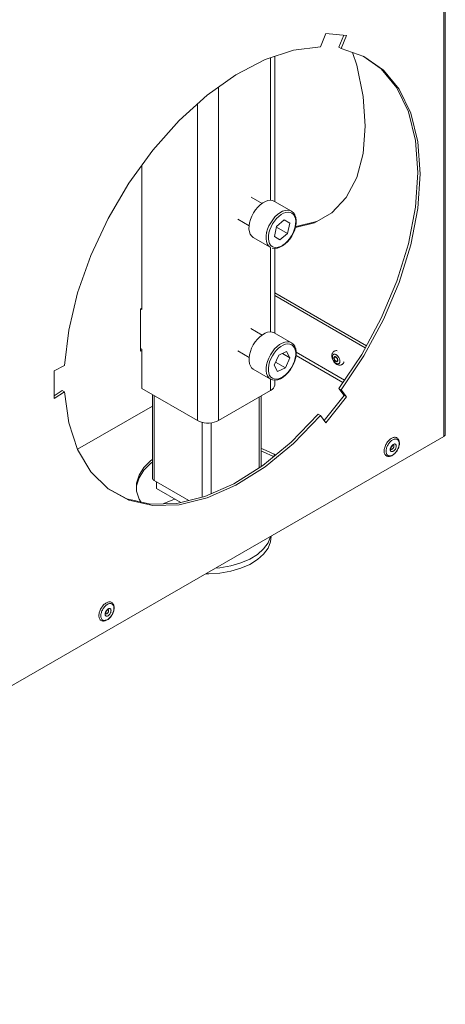
# Model space of a CAD drawing. Units: millimetres. Extents: x -908 to 1896, y 409 to 2353.
# Drawn here: x 1630 to 1722, y 948 to 1162 of the extents above; entities that cross this region are included whole.
import ezdxf

# ---------------------------------------------------------------- set-up
doc = ezdxf.new("R2010")
doc.units = ezdxf.units.MM
doc.header["$LTSCALE"] = 10
doc.layers.add('Geen', color=7, linetype='Continuous', lineweight=5)

# ---------------------------------------------------------------- blocks, each defined once
blk = doc.blocks.new('Groep-8')
at = {"layer": 'Geen', "color": 7, "linetype": 'Continuous', "lineweight": 5, "transparency": 33554687}
for p, q in [((-4833.24, -5335.65), (-4833.24, -4639.79)), ((-4832.6, -4639.42), (-4832.6, -5334.85)), ((-4886.74, -5166.47), (-4884.5, -5160.71)), ((-4884.5, -5160.71), (-4875.5, -5161.52)), ((-4876.67, -5161.41), (-4878.72, -5166.7)), ((-4877.73, -5167.27), (-4875.5, -5161.52)), ((-4910.82, -5171.99), (-4898.48, -5167.92)), ((-4898.48, -5167.92), (-4886.74, -5166.47)), ((-4878.72, -5166.7), (-4877.73, -5167.27)), ((-4877.73, -5167.27), (-4867.88, -5170.64)), ((-4923.42, -5178.58), (-4910.82, -5171.99)), ((-4908.48, -5171.22), (-4908.48, -5233.09)), ((-4906.62, -5170.6), (-4906.62, -5233.63)), ((-4872.81, -5168.95), (-4871.03, -5174.4)), ((-4860.43, -5175.99), (-4868.22, -5170.53)), ((-4859.44, -5176.56), (-4867.88, -5170.64)), ((-4871.03, -5174.4), (-4868.24, -5188.04)), ((-4860.43, -5175.99), (-4853.61, -5184.29)), ((-4852.62, -5184.86), (-4859.44, -5176.56)), ((-4935.95, -5187.5), (-4923.42, -5178.58)), ((-4931.05, -5184.01), (-4931.05, -5328.79)), ((-4853.61, -5184.29), (-4848.61, -5194.75)), ((-4847.62, -5195.32), (-4852.62, -5184.86)), ((-4948.07, -5198.53), (-4935.95, -5187.5)), ((-4868.24, -5188.04), (-4867.3, -5200.99)), ((-4940.16, -5191.33), (-4940.16, -5328.79)), ((-4959.47, -5211.36), (-4948.07, -5198.53)), ((-4848.61, -5194.75), (-4845.56, -5207.09)), ((-4844.57, -5207.67), (-4847.62, -5195.32)), ((-4867.3, -5200.99), (-4868.24, -5212.86)), ((-4845.56, -5207.09), (-4844.53, -5221)), ((-4969.83, -5225.65), (-4959.47, -5211.36)), ((-4843.54, -5221.57), (-4844.57, -5207.67)), ((-4868.24, -5212.86), (-4871.03, -5223.27)), ((-4964.31, -5218.04), (-4964.31, -5280.55)), ((-4871.03, -5223.27), (-4875.59, -5231.93)), ((-4844.53, -5221), (-4845.56, -5236.09)), ((-4844.57, -5236.66), (-4843.54, -5221.57)), ((-4978.89, -5241.02), (-4969.83, -5225.65)), ((-4916.89, -5231.74), (-4912.12, -5234.49)), ((-4875.59, -5231.93), (-4881.77, -5238.56)), ((-4913.92, -5236.07), (-4914.9, -5237.26)), ((-4912.86, -5235.04), (-4913.92, -5236.07)), ((-4911.75, -5234.21), (-4912.86, -5235.04)), ((-4910.62, -5233.6), (-4911.75, -5234.21)), ((-4909.53, -5233.22), (-4910.62, -5233.6)), ((-4908.48, -5233.09), (-4909.53, -5233.22)), ((-4907.53, -5233.22), (-4908.48, -5233.09)), ((-4906.69, -5233.59), (-4907.53, -5233.22)), ((-4899.26, -5237.88), (-4906.69, -5233.59)), ((-4845.56, -5236.09), (-4848.61, -5251.96)), ((-4847.62, -5252.53), (-4844.57, -5236.66)), ((-4986.39, -5257.07), (-4978.89, -5241.02)), ((-4917.73, -5244.18), (-4922.64, -5241.35)), ((-4916.52, -5239.97), (-4917.11, -5241.41)), ((-4915.78, -5238.57), (-4916.52, -5239.97)), ((-4914.9, -5237.26), (-4915.78, -5238.57)), ((-4906.49, -5240.36), (-4907.48, -5241.54)), ((-4905.8, -5241.05), (-4906.71, -5242.15)), ((-4906.49, -5240.36), (-4905.43, -5239.33)), ((-4904.82, -5240.11), (-4905.8, -5241.05)), ((-4905.43, -5239.33), (-4904.32, -5238.5)), ((-4904.82, -5240.11), (-4903.8, -5239.34)), ((-4903.2, -5237.89), (-4904.32, -5238.5)), ((-4902.76, -5238.77), (-4903.8, -5239.34)), ((-4902.1, -5237.51), (-4903.2, -5237.89)), ((-4901.75, -5238.42), (-4902.76, -5238.77)), ((-4902.1, -5237.51), (-4901.06, -5237.38)), ((-4901.75, -5238.42), (-4900.78, -5238.3)), ((-4900.1, -5237.5), (-4901.06, -5237.38)), ((-4899.9, -5238.42), (-4900.78, -5238.3)), ((-4899.26, -5237.88), (-4900.1, -5237.5)), ((-4899.12, -5238.76), (-4899.9, -5238.42)), ((-4899.18, -5237.94), (-4899.26, -5237.88)), ((-4898.48, -5238.55), (-4899.18, -5237.94)), ((-4899.12, -5238.76), (-4898.48, -5239.33)), ((-4898.42, -5238.62), (-4898.48, -5238.55)), ((-4898.48, -5239.33), (-4897.99, -5240.09)), ((-4897.88, -5239.44), (-4898.42, -5238.62)), ((-4897.66, -5241.04), (-4897.99, -5240.09)), ((-4897.84, -5239.52), (-4897.88, -5239.44)), ((-4897.49, -5240.54), (-4897.84, -5239.52)), ((-4897.66, -5241.04), (-4897.5, -5242.13)), ((-4897.46, -5240.62), (-4897.49, -5240.54)), ((-4897.3, -5241.78), (-4897.46, -5240.62)), ((-4881.77, -5238.56), (-4889.4, -5242.96)), ((-4917.74, -5244.25), (-4917.77, -5245.56)), ((-4917.77, -5245.56), (-4917.61, -5246.75)), ((-4917.52, -5242.85), (-4917.74, -5244.25)), ((-4917.11, -5241.41), (-4917.52, -5242.85)), ((-4909.69, -5245.7), (-4909.1, -5244.26)), ((-4908.36, -5242.86), (-4909.1, -5244.26)), ((-4908.21, -5244.65), (-4908.75, -5245.98)), ((-4908.36, -5242.86), (-4907.48, -5241.54)), ((-4907.52, -5243.36), (-4908.21, -5244.65)), ((-4907.52, -5243.36), (-4906.71, -5242.15)), ((-4906.77, -5248.82), (-4905.79, -5244.46)), ((-4901.07, -5247.48), (-4905.85, -5244.72)), ((-4905.79, -5244.46), (-4902.46, -5241.61)), ((-4900.1, -5243.12), (-4902.56, -5241.7)), ((-4900.1, -5243.12), (-4902.46, -5241.61)), ((-4900.1, -5243.12), (-4901.07, -5247.48)), ((-4898.12, -5245.96), (-4897.74, -5244.63)), ((-4897.95, -5245.89), (-4897.55, -5244.49)), ((-4897.53, -5243.34), (-4897.74, -5244.63)), ((-4889.4, -5242.96), (-4897.65, -5244.87)), ((-4897.55, -5244.49), (-4897.33, -5243.13)), ((-4897.24, -5244.43), (-4897.54, -5244.42)), ((-4897.53, -5243.34), (-4897.5, -5242.13)), ((-4897.33, -5243.13), (-4897.3, -5241.86)), ((-4897.3, -5241.86), (-4897.3, -5241.78)), ((-4888.41, -5242.39), (-4897.24, -5244.43)), ((-4917.61, -5246.75), (-4917.25, -5247.77)), ((-4917.25, -5247.77), (-4916.72, -5248.6)), ((-4916.72, -5248.6), (-4916.02, -5249.21)), ((-4916.02, -5249.21), (-4908.59, -5253.5)), ((-4910.32, -5248.54), (-4910.35, -5249.85)), ((-4910.18, -5251.04), (-4910.35, -5249.85)), ((-4910.1, -5247.14), (-4910.32, -5248.54)), ((-4910.1, -5247.14), (-4909.69, -5245.7)), ((-4909.67, -5247.29), (-4909.67, -5247.29)), ((-4909.33, -5248.61), (-4909.36, -5249.82)), ((-4909.36, -5249.82), (-4909.21, -5250.91)), ((-4909.33, -5248.61), (-4909.13, -5247.32)), ((-4908.75, -5245.98), (-4909.13, -5247.32)), ((-4904.4, -5250.33), (-4906.77, -5248.82)), ((-4904.4, -5250.33), (-4901.07, -5247.48)), ((-4901.06, -5250.89), (-4900.15, -5249.8)), ((-4900.15, -5249.8), (-4899.34, -5248.59)), ((-4900.09, -5249.94), (-4899.24, -5248.66)), ((-4899.34, -5248.59), (-4898.66, -5247.29)), ((-4899.24, -5248.66), (-4898.52, -5247.3)), ((-4898.12, -5245.96), (-4898.66, -5247.29)), ((-4898.52, -5247.3), (-4897.95, -5245.89)), ((-4910.18, -5251.04), (-4909.83, -5252.06)), ((-4909.83, -5252.06), (-4909.29, -5252.89)), ((-4908.59, -5253.5), (-4909.29, -5252.89)), ((-4909.21, -5250.91), (-4908.88, -5251.85)), ((-4908.38, -5252.62), (-4908.88, -5251.85)), ((-4908.5, -5253.54), (-4908.59, -5253.5)), ((-4908.48, -5253.55), (-4908.48, -5290.26)), ((-4907.74, -5253.18), (-4908.38, -5252.62)), ((-4907.75, -5253.87), (-4907.66, -5253.91)), ((-4907.74, -5253.18), (-4906.96, -5253.53)), ((-4907.66, -5253.91), (-4907.57, -5253.93)), ((-4907.57, -5253.93), (-4906.61, -5254.05)), ((-4906.96, -5253.53), (-4906.08, -5253.64)), ((-4906.62, -5254.05), (-4906.62, -5290.78)), ((-4906.61, -5254.05), (-4906.52, -5254.05)), ((-4906.52, -5254.05), (-4905.49, -5253.92)), ((-4905.12, -5253.52), (-4906.08, -5253.64)), ((-4905.49, -5253.92), (-4905.4, -5253.9)), ((-4905.4, -5253.9), (-4904.32, -5253.53)), ((-4905.12, -5253.52), (-4904.1, -5253.17)), ((-4904.32, -5253.53), (-4903.22, -5252.93)), ((-4903.07, -5252.61), (-4904.1, -5253.17)), ((-4903.22, -5252.93), (-4903.16, -5252.9)), ((-4903.16, -5252.9), (-4902.08, -5252.09)), ((-4903.07, -5252.61), (-4902.04, -5251.84)), ((-4902.08, -5252.09), (-4901.05, -5251.09)), ((-4901.06, -5250.89), (-4902.04, -5251.84)), ((-4901.05, -5251.09), (-4900.09, -5249.94)), ((-4848.61, -5251.96), (-4853.61, -5268.2)), ((-4852.62, -5268.77), (-4847.62, -5252.53)), ((-4992.14, -5273.35), (-4986.39, -5257.07)), ((-4853.61, -5268.2), (-4860.43, -5284.36)), ((-4859.44, -5284.93), (-4852.62, -5268.77)), ((-4995.98, -5289.45), (-4992.14, -5273.35)), ((-4866.84, -5296.25), (-4906.62, -5273.28)), ((-4867.31, -5297.12), (-4906.62, -5274.43)), ((-4964.31, -5279.98), (-4964.81, -5280.27)), ((-4964.31, -5280.55), (-4964.81, -5280.27)), ((-4964.81, -5298.56), (-4964.81, -5280.27)), ((-4860.43, -5284.36), (-4868.87, -5300.03)), ((-4867.88, -5300.6), (-4859.44, -5284.93)), ((-4997.81, -5304.92), (-4995.98, -5289.45)), ((-4916.96, -5288.85), (-4912.12, -5291.64)), ((-4913.01, -5292.34), (-4914.07, -5293.39)), ((-4911.91, -5291.48), (-4913.01, -5292.34)), ((-4910.79, -5290.83), (-4911.91, -5291.48)), ((-4909.68, -5290.42), (-4910.79, -5290.83)), ((-4908.63, -5290.25), (-4909.68, -5290.42)), ((-4907.66, -5290.34), (-4908.63, -5290.25)), ((-4906.8, -5290.68), (-4907.66, -5290.34)), ((-4899.37, -5294.96), (-4906.8, -5290.68)), ((-4915.9, -5295.92), (-4916.62, -5297.33)), ((-4915.04, -5294.6), (-4915.9, -5295.92)), ((-4914.07, -5293.39), (-4915.04, -5294.6)), ((-4905.59, -5296.62), (-4906.64, -5297.67)), ((-4904.48, -5295.76), (-4905.59, -5296.62)), ((-4903.95, -5296.59), (-4904.97, -5297.39)), ((-4904.48, -5295.76), (-4903.36, -5295.11)), ((-4903.95, -5296.59), (-4902.91, -5296)), ((-4902.26, -5294.7), (-4903.36, -5295.11)), ((-4902.91, -5296), (-4901.89, -5295.61)), ((-4901.2, -5294.54), (-4902.26, -5294.7)), ((-4900.92, -5295.46), (-4901.89, -5295.61)), ((-4900.23, -5294.63), (-4901.2, -5294.54)), ((-4900.92, -5295.46), (-4900.02, -5295.54)), ((-4899.37, -5294.96), (-4900.23, -5294.63)), ((-4900.02, -5295.54), (-4899.23, -5295.85)), ((-4899.29, -5295.02), (-4899.37, -5294.96)), ((-4898.57, -5295.6), (-4899.29, -5295.02)), ((-4898.56, -5296.39), (-4899.23, -5295.85)), ((-4898.51, -5295.67), (-4898.57, -5295.6)), ((-4898.56, -5296.39), (-4898.05, -5297.12)), ((-4897.95, -5296.47), (-4898.51, -5295.67)), ((-4897.91, -5296.55), (-4897.95, -5296.47)), ((-4897.53, -5297.53), (-4897.91, -5296.55)), ((-4964.31, -5297.7), (-4964.81, -5297.41)), ((-4964.31, -5298.27), (-4964.81, -5298.56)), ((-4964.31, -5297.7), (-4964.31, -5314.84)), ((-4922.57, -5298.55), (-4917.72, -5301.34)), ((-4917.57, -5300.22), (-4917.76, -5301.61)), ((-4917.18, -5298.78), (-4917.57, -5300.22)), ((-4916.62, -5297.33), (-4917.18, -5298.78)), ((-4908.47, -5300.21), (-4909.2, -5301.62)), ((-4908.47, -5300.21), (-4907.61, -5298.88)), ((-4907.63, -5300.7), (-4908.3, -5302)), ((-4907.63, -5300.7), (-4906.84, -5299.47)), ((-4906.64, -5297.67), (-4907.61, -5298.88)), ((-4906.85, -5304.75), (-4904.88, -5300.37)), ((-4905.94, -5298.36), (-4906.84, -5299.47)), ((-4904.97, -5297.39), (-4905.94, -5298.36)), ((-4904.88, -5300.37), (-4901.46, -5298.75)), ((-4900.02, -5301.5), (-4903.28, -5299.62)), ((-4900.02, -5301.5), (-4901.46, -5298.75)), ((-4898.05, -5297.12), (-4897.69, -5298.04)), ((-4897.7, -5301.59), (-4897.51, -5300.31)), ((-4897.51, -5299.12), (-4897.69, -5298.04)), ((-4897.5, -5297.62), (-4897.53, -5297.53)), ((-4897.51, -5299.12), (-4897.51, -5300.31)), ((-4897.31, -5298.76), (-4897.5, -5297.62)), ((-4897.5, -5301.45), (-4897.31, -5300.1)), ((-4877.01, -5312.21), (-4897.36, -5300.46)), ((-4897.31, -5298.84), (-4897.31, -5298.76)), ((-4897.31, -5300.1), (-4897.31, -5298.84)), ((-4876.35, -5311.22), (-4897.31, -5299.12)), ((-4881.81, -5300.24), (-4881.84, -5300.51)), ((-4881.84, -5300.51), (-4881.84, -5300.8)), ((-4881.84, -5300.8), (-4881.83, -5300.91)), ((-4881.78, -5300.11), (-4881.81, -5300.24)), ((-4881.81, -5301.1), (-4881.8, -5301.2)), ((-4881.8, -5301.2), (-4881.75, -5301.49)), ((-4881.72, -5299.85), (-4881.78, -5300.11)), ((-4881.64, -5299.62), (-4881.72, -5299.85)), ((-4881.57, -5299.48), (-4881.64, -5299.62)), ((-4881.57, -5300.79), (-4881.59, -5300.99)), ((-4881.59, -5300.99), (-4881.59, -5301.21)), ((-4881.59, -5301.21), (-4881.57, -5301.44)), ((-4881.45, -5299.27), (-4881.57, -5299.48)), ((-4881.53, -5300.6), (-4881.57, -5300.79)), ((-4881.53, -5300.6), (-4881.46, -5300.43)), ((-4881.38, -5300.28), (-4881.46, -5300.43)), ((-4881.35, -5299.14), (-4881.45, -5299.27)), ((-4881.27, -5300.16), (-4881.38, -5300.28)), ((-4881.2, -5298.97), (-4881.35, -5299.14)), ((-4881.15, -5300.06), (-4881.27, -5300.16)), ((-4881.07, -5298.86), (-4881.2, -5298.97)), ((-4881.15, -5300.06), (-4881.01, -5299.99)), ((-4880.9, -5298.72), (-4881.07, -5298.86)), ((-4880.86, -5299.95), (-4881.01, -5299.99)), ((-4880.75, -5298.64), (-4880.9, -5298.72)), ((-4880.86, -5299.95), (-4880.7, -5299.94)), ((-4880.8, -5301.18), (-4880.86, -5301.3)), ((-4880.71, -5301.09), (-4880.8, -5301.18)), ((-4880.55, -5298.54), (-4880.75, -5298.64)), ((-4880.61, -5301.03), (-4880.71, -5301.09)), ((-4880.7, -5299.94), (-4880.52, -5299.95)), ((-4880.64, -5301.22), (-4880.55, -5301.17)), ((-4880.55, -5301.17), (-4880.64, -5301.22)), ((-4880.61, -5301.03), (-4880.49, -5301)), ((-4880.39, -5298.49), (-4880.55, -5298.54)), ((-4880.55, -5301.17), (-4880.44, -5301.14)), ((-4880.34, -5299.99), (-4880.52, -5299.95)), ((-4880.35, -5301.01), (-4880.49, -5301)), ((-4880.44, -5301.14), (-4880.32, -5301.15)), ((-4880.17, -5298.43), (-4880.39, -5298.49)), ((-4880.21, -5301.05), (-4880.35, -5301.01)), ((-4880.15, -5300.06), (-4880.34, -5299.99)), ((-4880.32, -5301.15), (-4880.2, -5301.18)), ((-4880.21, -5301.05), (-4880.06, -5301.12)), ((-4880.2, -5301.18), (-4880.07, -5301.24)), ((-4879.94, -5298.41), (-4880.17, -5298.43)), ((-4880.15, -5300.06), (-4879.96, -5300.16)), ((-4880.06, -5301.12), (-4879.92, -5301.22)), ((-4879.78, -5300.28), (-4879.96, -5300.16)), ((-4879.78, -5298.4), (-4879.94, -5298.41)), ((-4879.92, -5301.22), (-4879.77, -5301.34)), ((-4879.53, -5298.42), (-4879.78, -5298.4)), ((-4879.78, -5300.28), (-4879.59, -5300.42)), ((-4879.59, -5300.42), (-4879.41, -5300.59)), ((-4879.45, -5298.43), (-4879.53, -5298.42)), ((-4879.41, -5300.59), (-4879.23, -5300.78)), ((-4879.07, -5300.98), (-4879.23, -5300.78)), ((-4879.07, -5300.98), (-4878.92, -5301.2)), ((-4879.05, -5299.14), (-4879.05, -5299.14)), ((-4878.92, -5301.2), (-4878.78, -5301.43)), ((-4868.87, -5300.03), (-4878.72, -5314.78)), ((-4867.88, -5300.6), (-4877.73, -5315.35)), ((-5002.26, -5307.16), (-4997.81, -5304.92)), ((-4917.76, -5301.61), (-4917.76, -5302.9)), ((-4917.76, -5302.9), (-4917.57, -5304.06)), ((-4917.57, -5304.06), (-4917.18, -5305.06)), ((-4917.18, -5305.06), (-4916.62, -5305.86)), ((-4910.14, -5304.5), (-4910.34, -5305.89)), ((-4909.76, -5303.06), (-4910.14, -5304.5)), ((-4909.2, -5301.62), (-4909.76, -5303.06)), ((-4909.17, -5304.66), (-4909.35, -5305.94)), ((-4909.17, -5304.66), (-4908.81, -5303.33)), ((-4908.3, -5302), (-4908.81, -5303.33)), ((-4905.4, -5307.51), (-4906.85, -5304.75)), ((-4901.98, -5305.88), (-4906.25, -5303.42)), ((-4900.02, -5301.5), (-4901.98, -5305.88)), ((-4899.23, -5305.56), (-4898.57, -5304.26)), ((-4899.12, -5305.62), (-4898.42, -5304.25)), ((-4898.57, -5304.26), (-4898.05, -5302.92)), ((-4898.42, -5304.25), (-4897.88, -5302.84)), ((-4898.05, -5302.92), (-4897.7, -5301.59)), ((-4897.88, -5302.84), (-4897.5, -5301.45)), ((-4881.75, -5301.49), (-4881.67, -5301.8)), ((-4881.67, -5301.8), (-4881.56, -5302.1)), ((-4881.57, -5301.44), (-4881.53, -5301.68)), ((-4881.56, -5302.1), (-4881.43, -5302.4)), ((-4881.53, -5301.68), (-4881.46, -5301.92)), ((-4881.38, -5302.16), (-4881.46, -5301.92)), ((-4881.43, -5302.4), (-4881.28, -5302.7)), ((-4881.27, -5302.41), (-4881.38, -5302.16)), ((-4881.28, -5302.7), (-4881.11, -5302.99)), ((-4881.27, -5302.41), (-4881.15, -5302.65)), ((-4881.15, -5302.65), (-4881.01, -5302.88)), ((-4881.11, -5302.99), (-4880.92, -5303.26)), ((-4880.86, -5303.09), (-4881.01, -5302.88)), ((-4880.92, -5303.26), (-4880.71, -5303.51)), ((-4880.9, -5301.44), (-4880.91, -5301.61)), ((-4880.91, -5301.61), (-4880.9, -5301.78)), ((-4880.86, -5301.3), (-4880.9, -5301.44)), ((-4880.9, -5301.78), (-4880.86, -5301.97)), ((-4880.86, -5301.97), (-4880.8, -5302.16)), ((-4880.86, -5303.09), (-4880.7, -5303.3)), ((-4880.8, -5301.53), (-4880.81, -5301.67)), ((-4880.81, -5301.67), (-4880.8, -5301.83)), ((-4880.77, -5301.4), (-4880.8, -5301.53)), ((-4880.77, -5301.99), (-4880.8, -5301.83)), ((-4880.8, -5302.16), (-4880.71, -5302.35)), ((-4880.71, -5301.3), (-4880.77, -5301.4)), ((-4880.71, -5302.16), (-4880.77, -5301.99)), ((-4880.64, -5301.22), (-4880.71, -5301.3)), ((-4880.64, -5302.32), (-4880.71, -5302.16)), ((-4880.71, -5302.35), (-4880.61, -5302.53)), ((-4880.71, -5303.51), (-4880.5, -5303.75)), ((-4880.7, -5303.3), (-4880.52, -5303.48)), ((-4880.64, -5302.32), (-4880.55, -5302.48)), ((-4880.61, -5302.53), (-4880.49, -5302.7)), ((-4880.55, -5302.48), (-4880.44, -5302.63)), ((-4880.34, -5303.65), (-4880.52, -5303.48)), ((-4880.5, -5303.75), (-4880.27, -5303.96)), ((-4880.49, -5302.7), (-4880.35, -5302.85)), ((-4880.32, -5302.76), (-4880.44, -5302.63)), ((-4880.35, -5302.85), (-4880.21, -5302.98)), ((-4880.15, -5303.8), (-4880.34, -5303.65)), ((-4880.32, -5302.76), (-4880.2, -5302.87)), ((-4880.27, -5303.96), (-4880.04, -5304.14)), ((-4880.21, -5302.98), (-4880.06, -5303.08)), ((-4880.2, -5302.87), (-4880.07, -5302.96)), ((-4880.15, -5303.8), (-4879.96, -5303.92)), ((-4880.07, -5301.24), (-4879.94, -5301.33)), ((-4880.07, -5302.96), (-4879.94, -5303.02)), ((-4880.06, -5303.08), (-4879.92, -5303.15)), ((-4880.04, -5304.14), (-4879.95, -5304.2)), ((-4879.78, -5304.02), (-4879.96, -5303.92)), ((-4879.95, -5304.2), (-4879.7, -5304.36)), ((-4879.94, -5301.33), (-4879.82, -5301.44)), ((-4879.94, -5303.02), (-4879.82, -5303.05)), ((-4879.92, -5303.15), (-4879.77, -5303.18)), ((-4879.82, -5301.44), (-4879.7, -5301.57)), ((-4879.7, -5303.06), (-4879.82, -5303.05)), ((-4879.78, -5304.02), (-4879.59, -5304.09)), ((-4879.77, -5301.34), (-4879.64, -5301.49)), ((-4879.77, -5303.18), (-4879.64, -5303.19)), ((-4879.7, -5301.57), (-4879.59, -5301.72)), ((-4879.59, -5303.03), (-4879.7, -5303.06)), ((-4879.7, -5304.36), (-4879.46, -5304.48)), ((-4879.64, -5301.49), (-4879.52, -5301.66)), ((-4879.64, -5303.19), (-4879.52, -5303.16)), ((-4879.59, -5301.72), (-4879.5, -5301.88)), ((-4879.5, -5302.98), (-4879.59, -5303.03)), ((-4879.5, -5302.98), (-4879.59, -5303.03)), ((-4879.59, -5304.09), (-4879.41, -5304.13)), ((-4879.41, -5301.84), (-4879.52, -5301.66)), ((-4879.41, -5303.1), (-4879.52, -5303.16)), ((-4879.5, -5301.88), (-4879.43, -5302.04)), ((-4879.43, -5302.9), (-4879.5, -5302.98)), ((-4879.46, -5304.48), (-4879.21, -5304.58)), ((-4879.43, -5302.04), (-4879.37, -5302.21)), ((-4879.37, -5302.8), (-4879.43, -5302.9)), ((-4879.33, -5302.03), (-4879.41, -5301.84)), ((-4879.41, -5303.1), (-4879.33, -5303.01)), ((-4879.41, -5304.13), (-4879.23, -5304.14)), ((-4879.37, -5302.21), (-4879.34, -5302.37)), ((-4879.34, -5302.67), (-4879.37, -5302.8)), ((-4879.34, -5302.37), (-4879.33, -5302.53)), ((-4879.33, -5302.53), (-4879.34, -5302.67)), ((-4879.27, -5302.22), (-4879.33, -5302.03)), ((-4879.33, -5303.01), (-4879.27, -5302.89)), ((-4879.23, -5302.41), (-4879.27, -5302.22)), ((-4879.27, -5302.89), (-4879.23, -5302.75)), ((-4879.23, -5302.41), (-4879.21, -5302.59)), ((-4879.23, -5302.75), (-4879.21, -5302.59)), ((-4879.07, -5304.13), (-4879.23, -5304.14)), ((-4879.21, -5304.58), (-4879.08, -5304.62)), ((-4879.08, -5304.62), (-4878.83, -5304.68)), ((-4879.07, -5304.13), (-4878.92, -5304.08)), ((-4878.92, -5304.08), (-4878.78, -5304.01)), ((-4878.83, -5304.68), (-4878.67, -5304.7)), ((-4878.66, -5301.67), (-4878.78, -5301.43)), ((-4878.66, -5303.92), (-4878.78, -5304.01)), ((-4878.67, -5304.7), (-4878.43, -5304.71)), ((-4878.66, -5301.67), (-4878.55, -5301.91)), ((-4878.55, -5303.79), (-4878.66, -5303.92)), ((-4878.47, -5302.16), (-4878.55, -5301.91)), ((-4878.55, -5303.79), (-4878.47, -5303.65)), ((-4878.47, -5302.16), (-4878.4, -5302.4)), ((-4878.47, -5303.65), (-4878.4, -5303.48)), ((-4878.43, -5304.71), (-4878.2, -5304.69)), ((-4878.36, -5302.64), (-4878.4, -5302.4)), ((-4878.4, -5303.48), (-4878.36, -5303.29)), ((-4878.34, -5302.87), (-4878.36, -5302.64)), ((-4878.36, -5303.29), (-4878.34, -5303.09)), ((-4878.34, -5303.09), (-4878.34, -5302.87)), ((-4878.2, -5304.69), (-4878.03, -5304.67)), ((-4878.03, -5304.67), (-4877.82, -5304.61)), ((-4877.82, -5304.61), (-4877.66, -5304.55)), ((-4877.66, -5304.55), (-4877.46, -5304.45)), ((-4877.46, -5304.45), (-4877.31, -5304.36)), ((-4877.31, -5304.36), (-4877.14, -5304.22)), ((-4877.14, -5304.22), (-4877.02, -5304.11)), ((-4877.02, -5304.11), (-4876.87, -5303.93)), ((-4876.87, -5303.93), (-4876.78, -5303.79)), ((-4876.78, -5303.79), (-4876.66, -5303.59)), ((-4876.66, -5303.59), (-4876.57, -5303.35)), ((-4876.54, -5303.28), (-4876.57, -5303.35)), ((-5002.26, -5319.25), (-5002.26, -5307.16)), ((-4916.62, -5305.86), (-4915.9, -5306.43)), ((-4915.9, -5306.43), (-4908.48, -5310.72)), ((-4910.34, -5305.89), (-4910.34, -5307.19)), ((-4910.14, -5308.35), (-4910.34, -5307.19)), ((-4910.14, -5308.35), (-4909.76, -5309.35)), ((-4909.76, -5309.35), (-4909.2, -5310.15)), ((-4909.35, -5305.94), (-4909.35, -5307.14)), ((-4909.35, -5307.14), (-4909.17, -5308.21)), ((-4908.82, -5309.13), (-4909.17, -5308.21)), ((-4908.82, -5309.13), (-4908.3, -5309.87)), ((-4901.98, -5305.88), (-4905.4, -5307.51)), ((-4903.95, -5310.26), (-4902.92, -5309.66)), ((-4903.01, -5309.95), (-4901.93, -5309.11)), ((-4902.92, -5309.66), (-4901.9, -5308.87)), ((-4901.93, -5309.11), (-4900.91, -5308.09)), ((-4901.9, -5308.87), (-4900.92, -5307.9)), ((-4900.03, -5306.78), (-4900.92, -5307.9)), ((-4900.91, -5308.09), (-4899.96, -5306.91)), ((-4900.03, -5306.78), (-4899.23, -5305.56)), ((-4899.96, -5306.91), (-4899.12, -5305.62)), ((-4908.48, -5310.72), (-4909.2, -5310.15)), ((-4908.48, -5310.72), (-4908.39, -5310.76)), ((-4908.48, -5310.72), (-4908.48, -5315.76)), ((-4908.39, -5310.76), (-4907.53, -5311.1)), ((-4907.63, -5310.4), (-4908.3, -5309.87)), ((-4906.84, -5310.71), (-4907.63, -5310.4)), ((-4907.53, -5311.1), (-4907.43, -5311.12)), ((-4907.43, -5311.12), (-4906.47, -5311.21)), ((-4905.94, -5310.79), (-4906.84, -5310.71)), ((-4906.81, -5314.09), (-4906.62, -5313.45)), ((-4906.62, -5311.19), (-4906.62, -5313.45)), ((-4906.47, -5311.21), (-4906.37, -5311.2)), ((-4906.37, -5311.2), (-4905.33, -5311.04)), ((-4905.94, -5310.79), (-4904.97, -5310.64)), ((-4905.33, -5311.04), (-4905.25, -5311.02)), ((-4905.25, -5311.02), (-4904.16, -5310.61)), ((-4903.95, -5310.26), (-4904.97, -5310.64)), ((-4904.16, -5310.61), (-4904.1, -5310.58)), ((-4904.1, -5310.58), (-4903.01, -5309.95)), ((-4998.8, -5315.78), (-5002.26, -5318.03)), ((-5002.26, -5319.25), (-4997.81, -5316.35)), ((-4997.81, -5316.35), (-4998.8, -5315.78)), ((-4995.98, -5329.71), (-4997.81, -5316.35)), ((-4964.31, -5314.84), (-4940.16, -5328.79)), ((-4959.68, -5317.52), (-4959.68, -5353.76)), ((-4958.87, -5317.99), (-4958.87, -5354.76)), ((-4931.05, -5328.79), (-4908.48, -5315.76)), ((-4912.51, -5318.09), (-4912.51, -5348.7)), ((-4908.48, -5315.76), (-4907.76, -5315.26)), ((-4907.76, -5315.26), (-4907.2, -5314.7)), ((-4907.2, -5314.7), (-4906.81, -5314.09)), ((-4876.49, -5317.95), (-4885.18, -5328.76)), ((-4877.73, -5315.35), (-4878.72, -5314.78)), ((-4878.72, -5314.78), (-4876.49, -5317.95)), ((-4875.5, -5318.53), (-4877.73, -5315.35)), ((-4876.49, -5317.95), (-4875.5, -5318.53)), ((-4992.18, -5341.22), (-4959.68, -5322.46)), ((-4913.33, -5318.56), (-4913.33, -5349.22)), ((-4884.5, -5329.72), (-4875.5, -5318.53)), ((-4887.73, -5325.98), (-4899.47, -5338.09)), ((-4898.48, -5338.66), (-4886.74, -5326.55)), ((-4886.74, -5326.55), (-4887.73, -5325.98)), ((-4884.5, -5329.72), (-4886.74, -5326.55)), ((-4992.14, -5341.36), (-4995.98, -5329.71)), ((-4940.16, -5328.79), (-4939.3, -5329.21)), ((-4939.3, -5329.21), (-4938.33, -5329.53)), ((-4938.33, -5329.53), (-4937.27, -5329.75)), ((-4938.08, -5329.58), (-4938.08, -5362.05)), ((-4937.27, -5329.75), (-4936.17, -5329.87)), ((-4936.17, -5329.87), (-4935.04, -5329.87)), ((-4935.04, -5329.87), (-4933.94, -5329.75)), ((-4934.12, -5329.77), (-4934.12, -5360.52)), ((-4933.94, -5329.75), (-4932.88, -5329.53)), ((-4932.88, -5329.53), (-4931.91, -5329.21)), ((-4931.91, -5329.21), (-4931.05, -5328.79)), ((-4832.99, -5335.48), (-4832.8, -5335.28)), ((-4832.8, -5335.28), (-4832.66, -5335.07)), ((-4832.66, -5335.07), (-4832.6, -5334.85)), ((-5260.31, -5582.21), (-4833.24, -5335.65)), ((-4899.47, -5338.09), (-4911.81, -5348.26)), ((-4898.48, -5338.66), (-4910.82, -5348.83)), ((-4858.57, -5339.61), (-4858.74, -5340.02)), ((-4858.38, -5339.2), (-4858.57, -5339.61)), ((-4858.16, -5338.8), (-4858.38, -5339.2)), ((-4857.92, -5338.42), (-4858.16, -5338.8)), ((-4857.66, -5338.05), (-4857.92, -5338.42)), ((-4857.8, -5339.94), (-4857.63, -5339.58)), ((-4857.38, -5337.71), (-4857.66, -5338.05)), ((-4857.63, -5339.58), (-4857.44, -5339.23)), ((-4857.44, -5339.23), (-4857.22, -5338.89)), ((-4857.09, -5337.38), (-4857.38, -5337.71)), ((-4857.22, -5338.89), (-4856.99, -5338.56)), ((-4856.79, -5337.09), (-4857.09, -5337.38)), ((-4856.75, -5338.26), (-4856.99, -5338.56)), ((-4856.47, -5336.83), (-4856.79, -5337.09)), ((-4856.75, -5338.26), (-4856.49, -5337.97)), ((-4856.49, -5337.97), (-4856.22, -5337.71)), ((-4856.15, -5336.6), (-4856.47, -5336.83)), ((-4856.22, -5337.71), (-4855.95, -5337.48)), ((-4855.83, -5336.4), (-4856.15, -5336.6)), ((-4855.95, -5337.48), (-4855.66, -5337.28)), ((-4855.76, -5339.6), (-4855.93, -5339.82)), ((-4855.51, -5336.25), (-4855.83, -5336.4)), ((-4855.76, -5339.6), (-4855.57, -5339.4)), ((-4855.57, -5339.69), (-4855.69, -5339.81)), ((-4855.66, -5337.28), (-4855.38, -5337.11)), ((-4855.37, -5339.24), (-4855.57, -5339.4)), ((-4855.57, -5339.69), (-4855.44, -5339.57)), ((-4855.2, -5336.13), (-4855.51, -5336.25)), ((-4855.44, -5339.57), (-4855.29, -5339.47)), ((-4855.38, -5337.11), (-4855.1, -5336.97)), ((-4855.17, -5339.1), (-4855.37, -5339.24)), ((-4855.22, -5339.44), (-4855.3, -5339.48)), ((-4855.22, -5339.44), (-4855.09, -5339.4)), ((-4854.89, -5336.05), (-4855.2, -5336.13)), ((-4854.97, -5339), (-4855.17, -5339.1)), ((-4855.06, -5339.41), (-4855.14, -5339.42)), ((-4855.06, -5339.46), (-4855.12, -5339.42)), ((-4855.05, -5339.44), (-4855.11, -5339.41)), ((-4855.05, -5339.42), (-4855.11, -5339.41)), ((-4854.82, -5336.86), (-4855.1, -5336.97)), ((-4855.06, -5339.46), (-4855, -5339.54)), ((-4855, -5339.54), (-4854.96, -5339.64)), ((-4854.77, -5338.94), (-4854.97, -5339)), ((-4854.96, -5339.64), (-4854.93, -5339.75)), ((-4854.59, -5336.01), (-4854.89, -5336.05)), ((-4854.82, -5336.86), (-4854.55, -5336.8)), ((-4854.77, -5338.94), (-4854.58, -5338.92)), ((-4854.31, -5336.02), (-4854.59, -5336.01)), ((-4854.58, -5338.92), (-4854.41, -5338.95)), ((-4854.55, -5336.8), (-4854.28, -5336.76)), ((-4854.41, -5338.95), (-4854.26, -5339.01)), ((-4854.04, -5336.06), (-4854.31, -5336.02)), ((-4854.03, -5336.77), (-4854.28, -5336.76)), ((-4854.12, -5339.11), (-4854.26, -5339.01)), ((-4854.02, -5339.25), (-4854.12, -5339.11)), ((-4853.79, -5336.15), (-4854.04, -5336.06)), ((-4854.03, -5336.77), (-4853.79, -5336.81)), ((-4853.94, -5339.42), (-4854.02, -5339.25)), ((-4853.89, -5339.62), (-4853.94, -5339.42)), ((-4853.89, -5339.62), (-4853.88, -5339.85)), ((-4853.56, -5336.28), (-4853.79, -5336.15)), ((-4853.79, -5336.81), (-4853.57, -5336.88)), ((-4853.37, -5336.99), (-4853.57, -5336.88)), ((-4853.48, -5336.33), (-4853.56, -5336.28)), ((-4853.28, -5336.5), (-4853.48, -5336.33)), ((-4853.37, -5336.99), (-4853.18, -5337.14)), ((-4853.1, -5336.7), (-4853.28, -5336.5)), ((-4853.02, -5337.32), (-4853.18, -5337.14)), ((-4853.04, -5336.77), (-4853.1, -5336.7)), ((-4852.89, -5337), (-4853.04, -5336.77)), ((-4853.02, -5337.32), (-4852.89, -5337.53)), ((-4852.85, -5337.08), (-4852.89, -5337)), ((-4852.89, -5337.53), (-4852.78, -5337.77)), ((-4852.72, -5337.34), (-4852.85, -5337.08)), ((-4852.78, -5337.77), (-4852.7, -5338.03)), ((-4852.7, -5339.65), (-4852.78, -5340.01)), ((-4852.63, -5337.63), (-4852.72, -5337.34)), ((-4852.7, -5338.03), (-4852.64, -5338.32)), ((-4852.64, -5339.3), (-4852.7, -5339.65)), ((-4852.69, -5339.92), (-4852.6, -5339.53)), ((-4852.64, -5338.32), (-4852.61, -5338.63)), ((-4852.61, -5338.96), (-4852.64, -5339.3)), ((-4852.61, -5337.71), (-4852.63, -5337.63)), ((-4852.55, -5338.02), (-4852.61, -5337.71)), ((-4852.61, -5338.63), (-4852.61, -5338.79)), ((-4852.61, -5338.79), (-4852.61, -5338.96)), ((-4852.6, -5339.53), (-4852.54, -5339.15)), ((-4852.52, -5338.36), (-4852.55, -5338.02)), ((-4852.54, -5339.15), (-4852.51, -5338.78)), ((-4852.51, -5338.43), (-4852.52, -5338.36)), ((-4852.51, -5338.78), (-4852.51, -5338.43)), ((-4833.24, -5335.65), (-4832.99, -5335.48)), ((-4986.39, -5351.01), (-4992.14, -5341.36)), ((-4911.57, -5341.16), (-4912.51, -5340.84)), ((-4911.57, -5342.3), (-4912.51, -5341.99)), ((-4906.9, -5343.42), (-4911.57, -5341.16)), ((-4907.17, -5344.43), (-4911.57, -5342.3)), ((-4906.9, -5343.42), (-4906.9, -5344.21)), ((-4906.33, -5343.75), (-4906.9, -5343.42)), ((-4859.12, -5341.64), (-4859.13, -5342.02)), ((-4859.13, -5342.02), (-4859.12, -5342.38)), ((-4859.07, -5341.25), (-4859.12, -5341.64)), ((-4859.12, -5342.38), (-4859.07, -5342.72)), ((-4858.99, -5340.84), (-4859.07, -5341.25)), ((-4859.07, -5342.72), (-4858.99, -5343.03)), ((-4858.88, -5340.43), (-4858.99, -5340.84)), ((-4858.99, -5343.03), (-4858.88, -5343.32)), ((-4858.74, -5340.02), (-4858.88, -5340.43)), ((-4858.88, -5343.32), (-4858.74, -5343.57)), ((-4858.74, -5343.57), (-4858.57, -5343.79)), ((-4858.57, -5343.79), (-4858.38, -5343.98)), ((-4858.3, -5342.07), (-4858.28, -5341.74)), ((-4858.28, -5342.39), (-4858.3, -5342.07)), ((-4858.28, -5341.74), (-4858.24, -5341.39)), ((-4858.24, -5342.69), (-4858.28, -5342.39)), ((-4858.24, -5341.39), (-4858.17, -5341.03)), ((-4858.17, -5342.97), (-4858.24, -5342.69)), ((-4858.17, -5341.03), (-4858.07, -5340.67)), ((-4858.07, -5343.22), (-4858.17, -5342.97)), ((-4858.07, -5340.67), (-4857.95, -5340.3)), ((-4857.95, -5343.44), (-4858.07, -5343.22)), ((-4857.95, -5340.3), (-4857.8, -5339.94)), ((-4857.8, -5343.64), (-4857.95, -5343.44)), ((-4857.8, -5343.64), (-4857.63, -5343.8)), ((-4857.44, -5343.93), (-4857.63, -5343.8)), ((-4857.22, -5344.02), (-4857.44, -5343.93)), ((-4856.45, -5341.1), (-4856.46, -5341.34)), ((-4856.45, -5341.56), (-4856.46, -5341.34)), ((-4856.4, -5340.84), (-4856.45, -5341.1)), ((-4856.4, -5341.76), (-4856.45, -5341.56)), ((-4856.32, -5340.58), (-4856.4, -5340.84)), ((-4856.4, -5341.76), (-4856.32, -5341.94)), ((-4856.22, -5340.32), (-4856.32, -5340.58)), ((-4856.22, -5342.07), (-4856.32, -5341.94)), ((-4856.08, -5340.07), (-4856.22, -5340.32)), ((-4856.22, -5342.07), (-4856.08, -5342.18)), ((-4855.95, -5343.95), (-4856.22, -5344.04)), ((-4856.2, -5341.05), (-4856.19, -5340.88)), ((-4856.2, -5341.04), (-4856.19, -5341.13)), ((-4856.19, -5340.88), (-4856.16, -5340.7)), ((-4856.16, -5341.26), (-4856.19, -5341.13)), ((-4856.18, -5341.2), (-4856.14, -5341.28)), ((-4856.11, -5340.53), (-4856.16, -5340.7)), ((-4856.1, -5341.25), (-4856.16, -5341.23)), ((-4856.11, -5341.28), (-4856.16, -5341.23)), ((-4856.16, -5341.24), (-4856.12, -5341.29)), ((-4856.11, -5340.54), (-4856.03, -5340.35)), ((-4856.1, -5340.51), (-4856.11, -5340.54)), ((-4856.1, -5341.25), (-4856, -5341.27)), ((-4856.08, -5340.07), (-4855.93, -5339.82)), ((-4855.93, -5342.24), (-4856.08, -5342.18)), ((-4856.03, -5340.35), (-4855.93, -5340.15)), ((-4855.89, -5341.26), (-4856, -5341.27)), ((-4855.66, -5343.83), (-4855.95, -5343.95)), ((-4855.93, -5340.15), (-4855.82, -5339.97)), ((-4855.76, -5342.26), (-4855.93, -5342.24)), ((-4855.78, -5341.22), (-4855.89, -5341.26)), ((-4855.82, -5339.97), (-4855.69, -5339.8)), ((-4855.79, -5344.01), (-4855.49, -5343.85)), ((-4855.66, -5341.17), (-4855.78, -5341.22)), ((-4855.57, -5342.24), (-4855.76, -5342.26)), ((-4855.55, -5341.09), (-4855.66, -5341.17)), ((-4855.38, -5343.67), (-4855.66, -5343.83)), ((-4855.57, -5342.24), (-4855.37, -5342.18)), ((-4855.43, -5340.99), (-4855.55, -5341.09)), ((-4855.49, -5343.85), (-4855.18, -5343.65)), ((-4855.33, -5340.88), (-4855.43, -5340.99)), ((-4855.1, -5343.49), (-4855.38, -5343.67)), ((-4855.17, -5342.09), (-4855.37, -5342.18)), ((-4855.23, -5340.75), (-4855.33, -5340.88)), ((-4855.14, -5340.61), (-4855.23, -5340.75)), ((-4855.18, -5343.65), (-4854.88, -5343.41)), ((-4854.97, -5341.95), (-4855.17, -5342.09)), ((-4855.06, -5340.47), (-4855.14, -5340.61)), ((-4854.82, -5343.27), (-4855.1, -5343.49)), ((-4855.06, -5340.47), (-4855, -5340.32)), ((-4855, -5340.32), (-4854.96, -5340.17)), ((-4854.97, -5341.95), (-4854.77, -5341.78)), ((-4854.93, -5340.02), (-4854.96, -5340.17)), ((-4854.93, -5339.75), (-4854.92, -5339.88)), ((-4854.92, -5339.88), (-4854.93, -5340.02)), ((-4854.88, -5343.41), (-4854.59, -5343.15)), ((-4854.55, -5343.02), (-4854.82, -5343.27)), ((-4854.77, -5341.78), (-4854.58, -5341.58)), ((-4854.59, -5343.15), (-4854.31, -5342.86)), ((-4854.58, -5341.58), (-4854.41, -5341.36)), ((-4854.28, -5342.75), (-4854.55, -5343.02)), ((-4854.41, -5341.36), (-4854.26, -5341.12)), ((-4854.31, -5342.86), (-4854.28, -5342.83)), ((-4854.03, -5342.45), (-4854.28, -5342.75)), ((-4854.28, -5342.83), (-4854.02, -5342.52)), ((-4854.26, -5341.12), (-4854.12, -5340.87)), ((-4854.12, -5340.87), (-4854.02, -5340.61)), ((-4853.79, -5342.14), (-4854.03, -5342.45)), ((-4854.02, -5340.61), (-4853.94, -5340.34)), ((-4854.02, -5342.52), (-4853.77, -5342.19)), ((-4853.94, -5340.34), (-4853.89, -5340.09)), ((-4853.89, -5340.09), (-4853.88, -5339.85)), ((-4853.57, -5341.81), (-4853.79, -5342.14)), ((-4853.77, -5342.19), (-4853.54, -5341.84)), ((-4853.37, -5341.46), (-4853.57, -5341.81)), ((-4853.54, -5341.84), (-4853.32, -5341.48)), ((-4853.18, -5341.11), (-4853.37, -5341.46)), ((-4853.32, -5341.48), (-4853.13, -5341.1)), ((-4853.02, -5340.74), (-4853.18, -5341.11)), ((-4853.13, -5341.1), (-4852.96, -5340.72)), ((-4852.89, -5340.38), (-4853.02, -5340.74)), ((-4852.96, -5340.72), (-4852.82, -5340.34)), ((-4852.78, -5340.01), (-4852.89, -5340.38)), ((-4852.82, -5340.34), (-4852.81, -5340.31)), ((-4852.81, -5340.31), (-4852.69, -5339.92)), ((-4963.37, -5349.17), (-4960.32, -5346.12)), ((-4963.37, -5350.31), (-4960.32, -5347.26)), ((-4959.68, -5345.68), (-4960.32, -5346.12)), ((-4959.68, -5346.82), (-4960.32, -5347.26)), ((-4858.38, -5343.98), (-4858.16, -5344.12)), ((-4858.16, -5344.12), (-4857.92, -5344.23)), ((-4857.92, -5344.23), (-4857.84, -5344.26)), ((-4857.84, -5344.26), (-4857.58, -5344.33)), ((-4857.58, -5344.33), (-4857.49, -5344.34)), ((-4857.49, -5344.34), (-4857.21, -5344.37)), ((-4857.22, -5344.02), (-4856.99, -5344.08)), ((-4857.21, -5344.37), (-4857.12, -5344.37)), ((-4857.12, -5344.37), (-4856.84, -5344.35)), ((-4856.75, -5344.1), (-4856.99, -5344.08)), ((-4856.84, -5344.35), (-4856.54, -5344.29)), ((-4856.49, -5344.09), (-4856.75, -5344.1)), ((-4856.54, -5344.29), (-4856.46, -5344.27)), ((-4856.22, -5344.04), (-4856.49, -5344.09)), ((-4856.46, -5344.27), (-4856.16, -5344.18)), ((-4856.16, -5344.18), (-4855.85, -5344.05)), ((-4855.85, -5344.05), (-4855.79, -5344.01)), ((-4978.89, -5358.4), (-4986.39, -5351.01)), ((-4966.51, -5355.95), (-4965.45, -5352.48)), ((-4965.45, -5352.48), (-4963.37, -5349.17)), ((-4965.45, -5353.62), (-4963.37, -5350.31)), ((-4911.81, -5348.26), (-4924.41, -5356.22)), ((-4910.82, -5348.83), (-4923.42, -5356.79)), ((-4966.51, -5357.09), (-4965.45, -5353.62)), ((-4966.51, -5359.47), (-4966.51, -5355.95)), ((-4959.68, -5353.76), (-4959.59, -5354.04)), ((-4959.59, -5354.04), (-4959.43, -5354.3)), ((-4959.43, -5354.3), (-4959.18, -5354.55)), ((-4959.18, -5354.55), (-4958.87, -5354.76)), ((-4943.81, -5363.46), (-4958.87, -5354.76)), ((-4957.88, -5355.33), (-4957.88, -5358.19)), ((-4924.41, -5356.22), (-4936.94, -5361.77)), ((-4935.95, -5362.34), (-4923.42, -5356.79)), ((-4970.82, -5362.75), (-4978.96, -5358.32)), ((-4969.83, -5363.32), (-4978.89, -5358.4)), ((-4965.45, -5362.94), (-4966.51, -5359.47)), ((-4947.29, -5364.31), (-4957.88, -5358.19)), ((-4960.46, -5365.07), (-4970.82, -5362.75)), ((-4959.47, -5365.65), (-4969.83, -5363.32)), ((-4965.45, -5362.94), (-4964.71, -5364.12)), ((-4949.06, -5364.74), (-4960.46, -5365.07)), ((-4948.07, -5365.32), (-4959.47, -5365.65)), ((-4954.78, -5364.81), (-4954.94, -5364.91)), ((-4950.87, -5363.12), (-4954.78, -5364.81)), ((-4949.85, -5362.83), (-4950.87, -5363.12)), ((-4936.94, -5361.77), (-4949.06, -5364.74)), ((-4948.07, -5365.32), (-4935.95, -5362.34)), ((-4911.41, -5384.49), (-4909.49, -5381.9)), ((-4909.49, -5381.9), (-4908.38, -5379.15)), ((-4909.49, -5384.18), (-4908.38, -5381.44)), ((-4908.14, -5378.89), (-4908.38, -5381.44)), ((-4908.37, -5379.02), (-4908.38, -5379.15)), ((-4911.41, -5384.49), (-4914.08, -5386.85)), ((-4911.41, -5386.77), (-4909.49, -5384.18)), ((-4925.68, -5391.86), (-4921.33, -5390.59)), ((-4921.33, -5390.59), (-4917.42, -5388.9)), ((-4917.42, -5388.9), (-4914.08, -5386.85)), ((-4917.42, -5391.19), (-4914.08, -5389.13)), ((-4914.08, -5389.13), (-4911.41, -5386.77)), ((-4935.2, -5395.3), (-4936.49, -5395.26)), ((-4935.2, -5395.3), (-4930.35, -5394.97)), ((-4930.35, -5392.68), (-4932.25, -5392.81)), ((-4930.35, -5392.68), (-4925.68, -5391.86)), ((-4930.35, -5394.97), (-4925.68, -5394.15)), ((-4925.68, -5394.15), (-4921.33, -5392.88)), ((-4921.33, -5392.88), (-4917.42, -5391.19)), ((-4979.9, -5408.04), (-4980.22, -5408.27)), ((-4979.58, -5407.85), (-4979.9, -5408.04)), ((-4979.26, -5407.69), (-4979.58, -5407.85)), ((-4978.94, -5407.57), (-4979.26, -5407.69)), ((-4978.63, -5407.49), (-4978.94, -5407.57)), ((-4978.33, -5407.46), (-4978.63, -5407.49)), ((-4978.05, -5407.46), (-4978.33, -5407.46)), ((-4977.78, -5407.51), (-4978.05, -5407.46)), ((-4977.53, -5407.59), (-4977.78, -5407.51)), ((-4977.3, -5407.72), (-4977.53, -5407.59)), ((-4977.23, -5407.78), (-4977.3, -5407.72)), ((-4977.02, -5407.94), (-4977.23, -5407.78)), ((-4976.84, -5408.14), (-4977.02, -5407.94)), ((-4982.73, -5412.29), (-4982.81, -5412.69)), ((-4982.62, -5411.88), (-4982.73, -5412.29)), ((-4982.48, -5411.46), (-4982.62, -5411.88)), ((-4982.32, -5411.05), (-4982.48, -5411.46)), ((-4982.12, -5410.64), (-4982.32, -5411.05)), ((-4981.9, -5410.25), (-4982.12, -5410.64)), ((-4981.91, -5412.48), (-4981.82, -5412.11)), ((-4981.66, -5409.86), (-4981.9, -5410.25)), ((-4981.69, -5411.75), (-4981.82, -5412.11)), ((-4981.69, -5411.75), (-4981.54, -5411.38)), ((-4981.4, -5409.49), (-4981.66, -5409.86)), ((-4981.54, -5411.38), (-4981.37, -5411.02)), ((-4981.13, -5409.15), (-4981.4, -5409.49)), ((-4981.37, -5411.02), (-4981.18, -5410.67)), ((-4981.18, -5410.67), (-4980.97, -5410.33)), ((-4980.83, -5408.83), (-4981.13, -5409.15)), ((-4980.97, -5410.33), (-4980.74, -5410.01)), ((-4980.53, -5408.53), (-4980.83, -5408.83)), ((-4980.74, -5410.01), (-4980.49, -5409.7)), ((-4980.22, -5408.27), (-4980.53, -5408.53)), ((-4980.49, -5409.7), (-4980.23, -5409.42)), ((-4980.23, -5409.42), (-4979.97, -5409.16)), ((-4980.14, -5412.29), (-4980.19, -5412.54)), ((-4980.07, -5412.02), (-4980.14, -5412.29)), ((-4980.07, -5412.02), (-4979.96, -5411.76)), ((-4979.97, -5409.16), (-4979.69, -5408.93)), ((-4979.96, -5411.76), (-4979.83, -5411.51)), ((-4979.94, -5412.49), (-4979.93, -5412.32)), ((-4979.93, -5412.32), (-4979.9, -5412.14)), ((-4979.85, -5411.98), (-4979.9, -5412.14)), ((-4979.85, -5411.99), (-4979.77, -5411.79)), ((-4979.85, -5411.96), (-4979.85, -5411.99)), ((-4979.67, -5411.27), (-4979.83, -5411.51)), ((-4979.77, -5411.79), (-4979.68, -5411.6)), ((-4979.69, -5408.93), (-4979.41, -5408.72)), ((-4979.68, -5411.6), (-4979.56, -5411.42)), ((-4979.5, -5411.05), (-4979.67, -5411.27)), ((-4979.56, -5411.42), (-4979.43, -5411.25)), ((-4979.31, -5410.85), (-4979.5, -5411.05)), ((-4979.32, -5411.13), (-4979.43, -5411.25)), ((-4979.41, -5408.72), (-4979.12, -5408.55)), ((-4979.32, -5411.13), (-4979.18, -5411.01)), ((-4979.12, -5410.68), (-4979.31, -5410.85)), ((-4979.18, -5411.01), (-4979.04, -5410.92)), ((-4979.18, -5412.44), (-4979.07, -5412.32)), ((-4979.12, -5408.55), (-4978.84, -5408.41)), ((-4978.91, -5410.54), (-4979.12, -5410.68)), ((-4978.97, -5412.19), (-4979.07, -5412.32)), ((-4978.96, -5410.88), (-4979.05, -5410.92)), ((-4978.88, -5412.06), (-4978.97, -5412.19)), ((-4978.96, -5410.88), (-4978.83, -5410.85)), ((-4978.71, -5410.45), (-4978.91, -5410.54)), ((-4978.8, -5410.85), (-4978.89, -5410.86)), ((-4978.81, -5411.91), (-4978.88, -5412.06)), ((-4978.81, -5410.9), (-4978.86, -5410.86)), ((-4978.79, -5410.88), (-4978.85, -5410.86)), ((-4978.79, -5410.87), (-4978.85, -5410.86)), ((-4978.84, -5408.41), (-4978.56, -5408.31)), ((-4978.81, -5410.9), (-4978.74, -5410.98)), ((-4978.81, -5411.91), (-4978.74, -5411.76)), ((-4978.74, -5410.98), (-4978.7, -5411.08)), ((-4978.7, -5411.61), (-4978.74, -5411.76)), ((-4978.51, -5410.39), (-4978.71, -5410.45)), ((-4978.7, -5411.08), (-4978.67, -5411.2)), ((-4978.67, -5411.46), (-4978.7, -5411.61)), ((-4978.67, -5411.2), (-4978.66, -5411.32)), ((-4978.66, -5411.32), (-4978.67, -5411.46)), ((-4978.56, -5408.31), (-4978.29, -5408.24)), ((-4978.51, -5410.39), (-4978.33, -5410.37)), ((-4978.15, -5410.39), (-4978.33, -5410.37)), ((-4978.29, -5408.24), (-4978.03, -5408.21)), ((-4978, -5410.45), (-4978.15, -5410.39)), ((-4978.03, -5408.21), (-4977.77, -5408.21)), ((-4977.87, -5410.56), (-4978, -5410.45)), ((-4977.87, -5412.31), (-4978, -5412.56)), ((-4977.87, -5410.56), (-4977.76, -5410.69)), ((-4977.87, -5412.31), (-4977.76, -5412.05)), ((-4977.77, -5408.21), (-4977.54, -5408.25)), ((-4977.76, -5410.69), (-4977.68, -5410.87)), ((-4977.76, -5412.05), (-4977.68, -5411.79)), ((-4977.64, -5411.07), (-4977.68, -5410.87)), ((-4977.68, -5411.79), (-4977.64, -5411.53)), ((-4977.64, -5411.07), (-4977.62, -5411.29)), ((-4977.64, -5411.53), (-4977.62, -5411.29)), ((-4977.54, -5408.25), (-4977.31, -5408.33)), ((-4977.31, -5408.33), (-4977.11, -5408.44)), ((-4977.11, -5408.44), (-4976.93, -5408.58)), ((-4976.93, -5408.58), (-4976.77, -5408.76)), ((-4976.77, -5412.19), (-4976.93, -5412.55)), ((-4976.88, -5412.55), (-4976.71, -5412.17)), ((-4976.78, -5408.21), (-4976.84, -5408.14)), ((-4976.63, -5408.44), (-4976.78, -5408.21)), ((-4976.63, -5408.97), (-4976.77, -5408.76)), ((-4976.63, -5411.82), (-4976.77, -5412.19)), ((-4976.71, -5412.17), (-4976.56, -5411.78)), ((-4976.59, -5408.52), (-4976.63, -5408.44)), ((-4976.63, -5408.97), (-4976.52, -5409.21)), ((-4976.52, -5411.45), (-4976.63, -5411.82)), ((-4976.47, -5408.78), (-4976.59, -5408.52)), ((-4976.56, -5411.75), (-4976.44, -5411.36)), ((-4976.56, -5411.78), (-4976.56, -5411.75)), ((-4976.52, -5409.21), (-4976.44, -5409.47)), ((-4976.44, -5411.09), (-4976.52, -5411.45)), ((-4976.37, -5409.08), (-4976.47, -5408.78)), ((-4976.44, -5409.47), (-4976.38, -5409.76)), ((-4976.38, -5410.74), (-4976.44, -5411.09)), ((-4976.44, -5411.36), (-4976.35, -5410.97)), ((-4976.38, -5409.76), (-4976.35, -5410.07)), ((-4976.35, -5410.4), (-4976.38, -5410.74)), ((-4976.35, -5409.15), (-4976.37, -5409.08)), ((-4976.29, -5409.47), (-4976.35, -5409.15)), ((-4976.35, -5410.07), (-4976.35, -5410.23)), ((-4976.35, -5410.23), (-4976.35, -5410.4)), ((-4976.35, -5410.97), (-4976.29, -5410.59)), ((-4976.26, -5409.81), (-4976.29, -5409.47)), ((-4976.29, -5410.59), (-4976.26, -5410.23)), ((-4976.26, -5409.87), (-4976.26, -5409.81)), ((-4976.26, -5410.23), (-4976.26, -5409.87)), ((-4982.86, -5413.09), (-4982.88, -5413.47)), ((-4982.88, -5413.47), (-4982.86, -5413.83)), ((-4982.81, -5412.69), (-4982.86, -5413.09)), ((-4982.86, -5413.83), (-4982.81, -5414.16)), ((-4982.81, -5414.16), (-4982.73, -5414.48)), ((-4982.73, -5414.48), (-4982.62, -5414.76)), ((-4982.62, -5414.76), (-4982.48, -5415.02)), ((-4982.48, -5415.02), (-4982.32, -5415.24)), ((-4982.32, -5415.24), (-4982.12, -5415.42)), ((-4982.12, -5415.42), (-4981.9, -5415.56)), ((-4982.04, -5413.52), (-4982.02, -5413.18)), ((-4982.02, -5413.84), (-4982.04, -5413.52)), ((-4982.02, -5413.18), (-4981.98, -5412.83)), ((-4981.98, -5414.13), (-4982.02, -5413.84)), ((-4981.98, -5412.83), (-4981.91, -5412.48)), ((-4981.91, -5414.41), (-4981.98, -5414.13)), ((-4981.82, -5414.66), (-4981.91, -5414.41)), ((-4981.9, -5415.56), (-4981.66, -5415.67)), ((-4981.69, -5414.89), (-4981.82, -5414.66)), ((-4981.54, -5415.08), (-4981.69, -5414.89)), ((-4981.66, -5415.67), (-4981.58, -5415.7)), ((-4981.58, -5415.7), (-4981.32, -5415.77)), ((-4981.54, -5415.08), (-4981.37, -5415.24)), ((-4981.18, -5415.37), (-4981.37, -5415.24)), ((-4981.32, -5415.77), (-4981.23, -5415.79)), ((-4981.23, -5415.79), (-4980.96, -5415.81)), ((-4981.18, -5415.37), (-4980.97, -5415.47)), ((-4980.74, -5415.52), (-4980.97, -5415.47)), ((-4980.96, -5415.81), (-4980.87, -5415.81)), ((-4980.87, -5415.81), (-4980.58, -5415.79)), ((-4980.49, -5415.55), (-4980.74, -5415.52)), ((-4980.58, -5415.79), (-4980.28, -5415.74)), ((-4980.23, -5415.53), (-4980.49, -5415.55)), ((-4980.28, -5415.74), (-4980.21, -5415.72)), ((-4979.97, -5415.48), (-4980.23, -5415.53)), ((-4980.19, -5412.54), (-4980.21, -5412.78)), ((-4980.21, -5412.78), (-4980.19, -5413.01)), ((-4980.21, -5415.72), (-4979.9, -5415.62)), ((-4980.19, -5413.01), (-4980.14, -5413.21)), ((-4980.14, -5413.21), (-4980.07, -5413.38)), ((-4980.07, -5413.38), (-4979.96, -5413.52)), ((-4979.69, -5415.39), (-4979.97, -5415.48)), ((-4979.96, -5413.52), (-4979.83, -5413.62)), ((-4979.94, -5412.48), (-4979.94, -5412.57)), ((-4979.91, -5412.7), (-4979.94, -5412.57)), ((-4979.92, -5412.65), (-4979.88, -5412.73)), ((-4979.84, -5412.7), (-4979.91, -5412.67)), ((-4979.85, -5412.72), (-4979.91, -5412.68)), ((-4979.9, -5412.68), (-4979.87, -5412.73)), ((-4979.9, -5415.62), (-4979.6, -5415.49)), ((-4979.74, -5412.71), (-4979.84, -5412.7)), ((-4979.83, -5413.62), (-4979.67, -5413.68)), ((-4979.64, -5412.7), (-4979.74, -5412.71)), ((-4979.41, -5415.27), (-4979.69, -5415.39)), ((-4979.5, -5413.71), (-4979.67, -5413.68)), ((-4979.52, -5412.67), (-4979.64, -5412.7)), ((-4979.6, -5415.49), (-4979.53, -5415.46)), ((-4979.53, -5415.46), (-4979.23, -5415.29)), ((-4979.41, -5412.61), (-4979.52, -5412.67)), ((-4979.31, -5413.69), (-4979.5, -5413.71)), ((-4979.29, -5412.53), (-4979.41, -5412.61)), ((-4979.12, -5415.12), (-4979.41, -5415.27)), ((-4979.31, -5413.69), (-4979.12, -5413.63)), ((-4979.18, -5412.44), (-4979.29, -5412.53)), ((-4979.23, -5415.29), (-4978.93, -5415.09)), ((-4978.91, -5413.53), (-4979.12, -5413.63)), ((-4978.84, -5414.93), (-4979.12, -5415.12)), ((-4978.93, -5415.09), (-4978.63, -5414.85)), ((-4978.71, -5413.39), (-4978.91, -5413.53)), ((-4978.56, -5414.71), (-4978.84, -5414.93)), ((-4978.51, -5413.23), (-4978.71, -5413.39)), ((-4978.63, -5414.85), (-4978.33, -5414.59)), ((-4978.29, -5414.46), (-4978.56, -5414.71)), ((-4978.33, -5413.03), (-4978.51, -5413.23)), ((-4978.33, -5413.03), (-4978.15, -5412.81)), ((-4978.33, -5414.59), (-4978.05, -5414.3)), ((-4978.03, -5414.19), (-4978.29, -5414.46)), ((-4978.15, -5412.81), (-4978, -5412.56)), ((-4978.05, -5414.3), (-4978.03, -5414.27)), ((-4977.77, -5413.9), (-4978.03, -5414.19)), ((-4978.03, -5414.27), (-4977.76, -5413.96)), ((-4977.54, -5413.58), (-4977.77, -5413.9)), ((-4977.76, -5413.96), (-4977.51, -5413.63)), ((-4977.31, -5413.25), (-4977.54, -5413.58)), ((-4977.51, -5413.63), (-4977.28, -5413.28)), ((-4977.11, -5412.9), (-4977.31, -5413.25)), ((-4977.28, -5413.28), (-4977.07, -5412.92)), ((-4976.93, -5412.55), (-4977.11, -5412.9)), ((-4977.07, -5412.92), (-4976.88, -5412.55))]:
    blk.add_line(p, q, dxfattribs=at)

msp = doc.modelspace()

# ---------------------------------------------------------------- block references
at = {"layer": 'Geen', "color": 7, "transparency": 33554687, "xscale": 0.5, "yscale": 0.5, "zscale": 0.5}
msp.add_blockref('Groep-8', (4138.7, 3738.95), dxfattribs=at)

doc.saveas('drawing.dxf')
